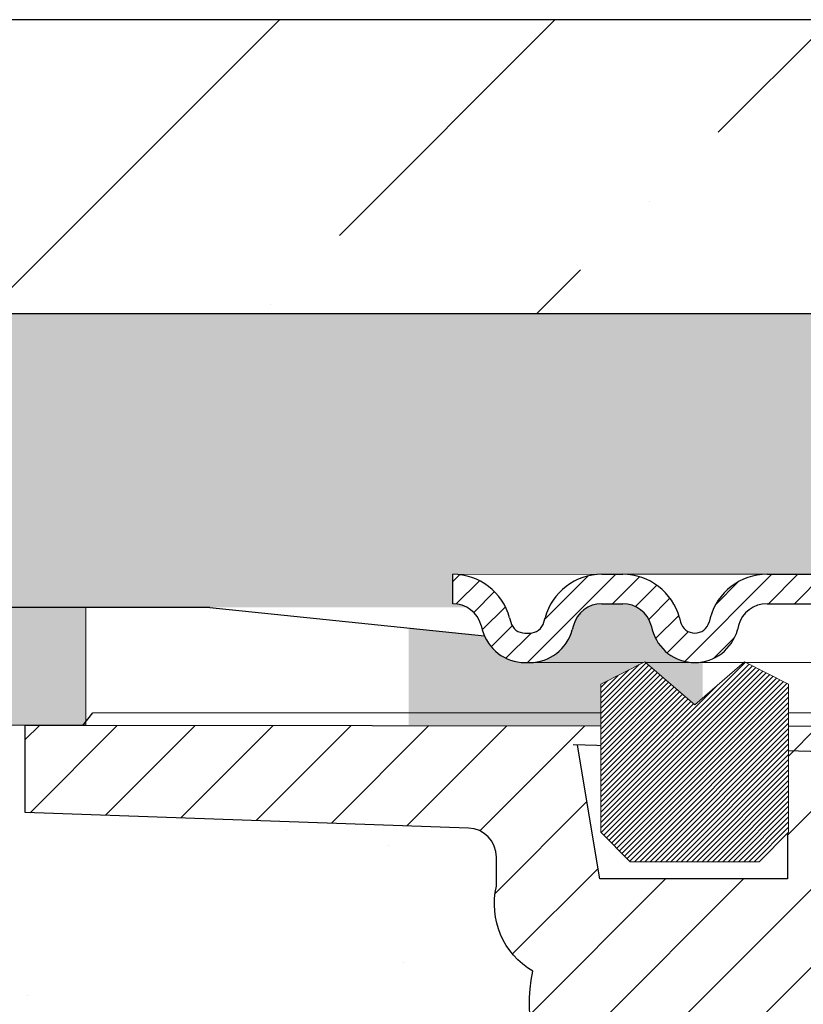
# Model space of a CAD drawing. Units: millimetres. Extents: x 2673 to 4786, y 0 to 1485.
# Drawn here: x 3177 to 3204, y 1095 to 1128 of the extents above; entities that cross this region are included whole.
import ezdxf

# ---------------------------------------------------------------- set-up
doc = ezdxf.new("R2010")
doc.units = ezdxf.units.MM
doc.linetypes.add('ACAD_ISO04W100', pattern=[30, 24, -3, 0, -3])
doc.layers.add('1', color=7, linetype='Continuous')
for name, color, linetype, lineweight in [('вспомогательный', 140, 'Continuous', 20), ('маскировка', 93, 'Continuous', 25), ('Оси', 10, 'ACAD_ISO04W100', 13), ('Основной', 7, 'Continuous', 30), ('Размеры', 10, 'Continuous', 13), ('Резинки', 7, 'Continuous', 20), ('штриховка', 251, 'Continuous', 0)]:
    doc.layers.add(name, color=color, linetype=linetype, lineweight=lineweight)

# ---------------------------------------------------------------- blocks, each defined once
blk = doc.blocks.new('*U68')
blk.add_wipeout([(-0.012238108548707771, 158.2779629777787), (-52.37320441244158, 158.27403829675495), (-52.373295296623844, 159.48656578022315), (-52.63780267442963, 160.1665944759357), (-53.29223869722545, 160.48926562737887), (-54.682093071506195, 160.61075715678044), (-55.009311082903395, 160.7720927325023), (-55.14156477180611, 161.11210708035918), (-55.14161752882908, 161.8159626245033), (-55.01134517846868, 162.11192067977004), (-54.68415135634542, 162.27330530649087), (-53.2943152103177, 162.39500518572612), (-52.63992756607195, 162.71777443916739), (-52.37552213059764, 163.39776733022427), (-52.37570378514443, 165.82134152778914), (-52.640211162950436, 166.50137022350197), (-53.29464718574627, 166.82404137494512), (-54.68450156002489, 166.94553290434627), (-55.01171957142421, 167.10686848006833), (-55.143974609610055, 167.4648841867563), (-55.01182940110221, 168.57215649564773), (-54.684635578978906, 168.73354112236873), (-53.29479943295145, 168.85524100160382), (-52.640411788705705, 169.17801025504508), (-52.37600500678014, 169.8400772362322), (-52.37618800778066, 172.2815773436669), (-52.64069538558585, 172.96160603938003), (-53.295130059101204, 173.26627583199178), (-54.8160695946153, 173.41722716730266), (-55.01220379405797, 173.56710429594648), (-55.14445613368594, 173.88911728497166), (-55.14451499219454, 174.6743945071664), (-55.01231227445738, 175.01439095269484), (-54.68511845233525, 175.17577557941536), (-53.2952823063064, 175.2974754586507), (-52.640894662060646, 175.62024471209196), (-52.37648922658634, 176.30023760314882), (-52.37667088113379, 178.72381180071378), (-52.64117825893891, 179.40384049642677), (-53.29561428173999, 179.72651164787018), (-54.68546865601548, 179.84800317727127), (-55.01268666741268, 180.0093387529929), (-55.144940356319694, 180.34935310084984), (-55.144997864138084, 181.1165912397321), (-55.01279514781027, 181.45662540974126), (-54.68560132569019, 181.61801003646175), (-53.2957651796611, 181.73970991569757), (-52.64137753541536, 182.06247916913884), (-52.37697209994106, 182.7424720601957), (-52.37715375448784, 185.16604625776), (-52.641661132293684, 185.84607495347356), (-53.29609715508967, 186.16874610491675), (-54.68595152936853, 186.29023763431798), (-55.01316954076762, 186.45157321003978), (-55.14542322967488, 186.7915875578974), (-55.14548073890237, 187.55886342125993), (-55.01327802116521, 187.89885986678837), (-54.68608419904234, 188.060244493509), (-53.29624805301423, 188.18194437274377), (-52.64186040876848, 188.50471362618504), (-52.37745497329417, 189.1847065172419), (-52.37763662784344, 191.6082807148073), (-52.64214400564856, 192.2883094105203), (-53.29658002844439, 192.6109805619634), (-54.68643440272136, 192.73247209136468), (-55.013652414120514, 192.89380766708643), (-55.145906103023215, 193.2338220149433), (-55.145963610843275, 194.0010601538251), (-55.013760894519926, 194.34109432383434), (-54.686567072397054, 194.50247895055492), (-53.29673092635733, 194.62417882979173), (-52.642343282111526, 194.94694808322714), (-52.37793784662298, 195.62694097430534), (-52.37811950116996, 198.05051517184734), (-52.642626878975385, 198.73054386756115), (-53.29706290176206, 199.05321501900374), (-57.72136800877435, 199.49621854080374), (-58.33201093033864, 199.9195439107595), (-58.67700797422211, 200.57762155527786), (-58.678670105085075, 211.6358366692993), (-58.84757864382861, 211.9612602846408), (-59.173053020850155, 212.1300709886404), (-67.60908399825854, 212.12880299129114), (-67.94818181343459, 212.00980780101622), (-68.13865484857274, 211.7050665887541), (-68.13759101704929, 204.62728480084894), (-68.30127920722148, 204.0867035174178), (-68.73748801025454, 203.72767398492164), (-77.5089880751541, 203.72635556410768), (-77.89373291636375, 203.85360845247345), (-78.12662515650322, 204.18524544515935), (-78.12770185354361, 211.3485487370553), (-78.30677124206876, 211.85101857693883), (-78.76317701408857, 212.12712644927564), (-89.11908524207523, 212.1258053544895), (-91.88674705609083, 214.1182269748931), (-93.06161936199192, 216.72519592246346), (-92.92147162572881, 218.61964555725257), (-94.07460640393765, 219.86371972701352), (-94.19358788422733, 221.51389732162528), (-94.04865761558608, 222.5022604134835), (-94.3258299795439, 223.18872103825538), (-95.00184335418271, 223.4904802568612), (-110.07414239571561, 224.01759517748377), (-110.074588070388, 226.98268445305843), (-108.11449183078449, 226.98109164649446), (-107.78024650527206, 227.40668611358177), (-51.09207015723451, 227.41520676239605), (-51.09229297547087, 228.89762432855895), (-47.5624974026198, 228.89815488273092), (-47.56227458438342, 227.41573731656803), (-0.03405625596521844, 227.42288115648734), (-0.00012707162548508677, 158.27481640592134)]).dxf.layer = 'маскировка'
at = {"layer": 'штриховка'}
h = blk.add_hatch(dxfattribs=at)
h.set_pattern_fill('ANSI31', color=256, scale=15)
h.set_pattern_definition([(45, (0, 0), (-1.325825214724776, 1.325825214724777), [])])
h.paths.add_polyline_path([(-50.01360384491409, 203.6120720007925), (-55.38948270680226, 203.6116690553995), (-55.403338865774, 221.1311679519345), (-56.10590020654899, 224.3871425735517), (-56.10446667853344, 224.3871425735517), (-56.14768705831328, 225.3322275862649), (-58.65688092624165, 225.4020917644089), (-58.82140623583291, 221.1661872340483), (-64.20430057655926, 221.2536929262451), (-64.45918028317213, 225.5636467885538), (-69.23398161549767, 225.6965929013064), (-69.23470988036047, 224.8003954275594), (-70.78754583177147, 223.2470926007006), (-70.9209768655892, 207.4382326402417, -0.2677748309970213), (-71.71530250980962, 206.4886953283474), (-74.39386284586607, 206.4882927210764, -0.3989595459743742), (-75.39263481019796, 207.4358066527873), (-75.58733924158088, 223.1877640344806), (-77.1413604719778, 224.7992069999661), (-77.14152844913124, 225.9167649126157), (-79.18322550957612, 225.9736124479817), (-79.31424977673873, 221.8696800684452), (-81.76504588672833, 221.7980967712786), (-82.14363563772939, 226.0560399651282), (-84.16711540434517, 226.1123802713487), (-84.14769495507812, 221.7624127293586), (-90.53647921472111, 221.7614524482112), (-91.28924367566216, 226.3106836566197), (-51.09173591078024, 225.191453341527), (-51.09199794169344, 226.9347542265618), (-110.074588070388, 226.9826844530585), (-110.0741423957156, 224.0175951774838), (-95.00437308442643, 223.4905687276747, -0.4043396907122813), (-94.04865761558608, 222.5022604134834), (-94.04850905736203, 221.5138973216253, 0.3286090656853984), (-92.81268367316625, 218.6196455572526, 0.476975981898926), (-87.55246710635457, 212.1258053544896), (-78.76317701408855, 212.1271264492757, -0.3562089938379695), (-78.12770185354361, 211.3485487370553), (-78.12662515650322, 204.1852454451594, 0.3309129430402647), (-77.50898807515424, 203.7263555641077), (-68.73748801025454, 203.7276739849217, 0.3028823746688694), (-68.13759102805716, 204.6274312724385), (-68.13865484857274, 211.7050665887541, -0.350748198993644), (-67.60908399825853, 212.1288029912912), (-59.17305302085015, 212.1300709886405, -0.3167846346378973), (-58.67867010508508, 211.6358366692994), (-58.67700797422208, 200.5776215552778, 0.2456492853487647), (-57.72136800877561, 199.4962185408039), (-53.29706290176295, 199.0532150190039, -0.388878731849744), (-52.37811950116996, 198.0505151718478), (-52.37793784945058, 195.627016423268, -0.388878731853406), (-53.29673092635736, 194.6241788297923), (-54.6865670723969, 194.502478950555, 0.3888787318534409), (-55.14596361084327, 194.0010601538244), (-55.14590610302321, 193.2338220149457, 0.3888787318542574), (-54.68643440272136, 192.7324720913646), (-53.29658002844615, 192.6109805619636, -0.3888787318528075), (-52.37763662784343, 191.6082807148078), (-52.37745497612178, 189.1847819662042, -0.3888787318531657), (-53.29624805301433, 188.1819443727438), (-54.68608419904218, 188.060244493509, 0.3888787318525962), (-55.14548073748856, 187.5588256967799), (-55.14542322967032, 186.7915875579002, 0.3888787318549059), (-54.68595152936852, 186.290237634318), (-53.29609715509127, 186.1687461049169, -0.388878731853008), (-52.37715375448849, 185.1660462577601), (-52.37697210276865, 182.7425475091572, -0.3888787318530627), (-53.29576517966169, 181.7397099156975), (-54.6856013256872, 181.6180100364619, 0.3888787318527844), (-55.14499786413362, 181.1165912397325), (-55.14494035631538, 180.3493531008532, 0.3888787318549183), (-54.68546865601341, 179.8480031772711), (-53.29561428173668, 179.7265116478701, -0.3888787318530746), (-52.37667088113378, 178.7238118007135), (-52.37648922941394, 176.3003130521104, -0.3888787318531039), (-53.29528230630703, 175.2974754586507), (-54.68511845233415, 175.1757755794155, 0.3888787318528737), (-55.14451499078073, 174.6743567826861), (-55.14445748296067, 173.907118643806, 0.3888787318545098), (-54.68498578265862, 173.4057687202247), (-53.47259308455135, 173.2840869109081, -0.4406058406659508), (-52.37618800778066, 172.2815773436665), (-52.376006356059, 169.8580785950639, -0.3888787318532918), (-53.29479943295238, 168.8552410016038), (-54.68463557897892, 168.7335411223684, 0.388878731852911), (-55.14403211742556, 168.232122325639), (-55.14397326032691, 167.4468828279281, 0.3888787318546777), (-54.68450156002486, 166.9455329043465), (-53.2946471857482, 166.8240413749453, -0.3888787318530748), (-52.3757037851453, 165.8213415277887), (-52.37552213342524, 163.3978427791859, -0.3888787318531821), (-53.29431521031851, 162.3950051857261), (-54.68415135634545, 162.2733053064907, 0.4143365505476136), (-55.14161092145974, 161.7278106848929), (-55.1415647718061, 161.1121070803596, 0.388878731853247), (-54.68209307150413, 160.6107571567805), (-53.29223869722723, 160.489265627379, -0.388878731853028), (-52.37329529662449, 159.4865657802225), (-52.37320447076455, 158.2748164059213), (-50.00678932276836, 158.2748164059213)])
at = {"layer": 'Основной'}
for p, q in [((-90.53647921472111, 221.7614524482112), (-91.28924367566219, 226.3106836566199)), ((-84.16711540434517, 226.1123802713487), (-84.14769495507812, 221.7624127293586)), ((-84.14769495507812, 221.7624127293586), (-90.53647921472111, 221.7614524482112))]:
    blk.add_line(p, q, dxfattribs=at)
for points in [[(-108.1144918307846, 226.9810916464944), (-107.7802465052721, 227.4066861135818), (-51.0920701572345, 227.4152067623961)], [(-51.09173591078024, 225.191453341527), (-91.43714630554337, 226.3148017504084)]]:
    blk.add_lwpolyline(points, dxfattribs=at)
blk.add_lwpolyline([(-58.67867010508508, 211.6358366692994, 0.3167846346378988), (-59.17305302085015, 212.1300709886405), (-67.60908399825848, 212.1288029912912, 0.3507481989936707), (-68.13865484857274, 211.7050665887541), (-68.13759102805716, 204.6274312724386, -0.3028823746688902), (-68.73748801025454, 203.7276739849217), (-77.5089880751541, 203.7263555641077, -0.3309129430403258), (-78.12662515650322, 204.1852454451594), (-78.12770185354361, 211.3485487370554, 0.356208993837955), (-78.76317701408857, 212.1271264492757), (-87.5524671063547, 212.1258053544896, -0.4769759818989207), (-92.81268367316625, 218.6196455572526, -0.3286090656853942), (-94.04850905736203, 221.5138973216253), (-94.04865761558608, 222.5022604134836, 0.4035954280353006), (-95.00184335418271, 223.4904802568612), (-110.0741423957156, 224.0175951774838), (-110.074588070388, 226.9826844530585), (-51.09199794169331, 226.9347542265618)], format="xyb", dxfattribs=at)
blk = doc.blocks.new('83.0 загнуто разрез')
blk.add_wipeout([(-97.997912855692, 2.999997821911954), (-98, 2.000000000000007), (-97.8832795231657, 1.9929194702924562), (-97.65639997103835, 1.938351994647313), (-97.47716063416352, 1.8511497322450907), (-97.28689902170095, 1.6989341842816188), (-97.14622063319302, 1.517198963801043), (-97.06087326327138, 1.3378134125725438), (-96.99676002894277, 1.1117736104629898), (-96.92611302799259, 0.9080142472304971), (-96.7954969217578, 0.6672775647031557), (-96.64062340941263, 0.4724357303924904), (-96.46101343301177, 0.30997216764907876), (-96.22795285161013, 0.16303207038936307), (-95.89174018139289, 0.03994937589581582), (-95.54787128950149, 2.178088060134087e-06), (-95.38575063829512, 2.178088060134087e-06), (-91.52171387269519, 2.178088060134087e-06), (-92.9688871443085, -0.7390454817323686), (-92.96888714430816, -5.7730200779503775), (-91.96888714430816, -6.773020077950029), (-87.57986243417284, -6.773020077950029), (-86.57986243417281, -5.773020077950015), (-86.57986243417281, -0.7390454817321839), (-88.07986243417301, 0.026979922049804372), (-88.02703570578666, 2.178088060134087e-06), (-78.23413795189236, 2.178088060134087e-06), (-78.65208714430995, -0.11198697049700712), (-78.65208714430995, -1.1472631509071647), (-77.95208714430989, -0.9596987162047839), (-77.95208714430989, -1.9949748966217626), (-78.65208714430992, -2.1825393313235395), (-78.65208714430992, -3.2178155117338605), (-77.95208714430989, -3.0302510770319344), (-77.95208714430989, -4.065527257442106), (-78.65208714430992, -4.253091692144068), (-78.65208714430992, -5.288367872552833), (-77.95208714430989, -5.100803437850907), (-77.95208714430989, -6.136079618261064), (-78.65208714430995, -6.323644052963012), (-78.65208714430995, -7.358920233373162), (-77.95208714430989, -7.171355798671179), (-77.95208714430986, -8.549997821913045), (-75.50208714431142, -10.999997821913539), (-73.0520871443089, -8.549997821913045), (-73.05208714430889, -5.858404755756823), (-72.35208714430792, -5.670840321054911), (-72.35208714430792, -4.635564140646117), (-73.05208714430889, -4.823128575348036), (-73.05208714430889, -3.787852394937879), (-72.35208714430792, -3.6002879602359386), (-72.35208714430792, -2.565011779825781), (-73.05208714430889, -2.752576214528176), (-73.05208714430889, -1.7173000341179971), (-72.35208714430792, -1.5297355994169664), (-72.35208714430792, -0.4944594190068088), (-73.05208714430889, -0.6820238537092038), (-73.05208714430889, 2.178088060134087e-06), (-0.002087144308013933, 2.178088060134087e-06), (-0.002087144308013933, 3.000002178088053), (-69.30208714430887, 3.0000021780889767), (-69.47715448202189, 6.326281594652869), (-69.49226230035563, 6.424699003674377), (-69.57917329472404, 6.6035817803072945), (-69.67577811628391, 6.699487299401909), (-69.76452354421838, 6.752861426573048), (-69.85050733204548, 6.783877234051062), (-69.9505010778962, 6.7993276811484264), (-69.97646339668724, 6.800002178091603), (-74.7020871443099, 6.8000021780915745), (-74.7020871443099, 5.100002178087962), (-76.30208714430887, 5.100002178087948), (-76.30208714430887, 6.800002178091859), (-81.02771089192993, 6.800002178091859), (-81.17125851145221, 6.778953199522533), (-81.28022854064847, 6.7315515229942235), (-81.37184770463628, 6.662727768780357), (-81.42453864671273, 6.6041858940170215), (-81.47925540116444, 6.514728879226524), (-81.51180337443998, 6.425119996076603), (-81.52412991297442, 6.3597362181799895), (-81.70208714430987, 3.0000021780889767), (-98.002087144308, 3.0000021780889767)]).dxf.layer = 'маскировка'
at = {"layer": 'штриховка', "linetype": 'Continuous', "lineweight": 0}
h = blk.add_hatch(dxfattribs=at)
h.set_pattern_fill('ANSI31', color=256, scale=5)
h.set_pattern_definition([(45, (-7341.957895532812, 2549.257834582174), (-0.4419417382415922, 0.4419417382415922), [])])
h.paths.add_polyline_path([(-92.22359931815981, 3.000002178088053), (-92.5775670508242, 3.000002178088053), (-92.93153478348859, 3.000002178088053, 0.339454258864921), (-94.8633864360695, 1.517640268282449), (-94.90278772515057, 1.370592655539113, -0.3394542588649216), (-95.38575063829512, 1.000002178088053), (-95.54787128950147, 1.000002178088053, -0.3394542588683543), (-96.03083420264784, 1.370592655545479), (-96.07023549172072, 1.517640268258802, 0.3394542588683545), (-98.002087144308, 3.000002178088053), (-98.002087144308, 2.000002178088053, -0.3394542588689013), (-97.03616131801346, 1.258821223171381), (-96.99676002894239, 1.111773610463061, 0.3394542588689012), (-95.54787128950147, 2.178088053028659e-06), (-95.38575063829512, 2.178088053028659e-06, 0.3394542588691165), (-93.9368618988533, 1.11177361046397), (-93.89746060978314, 1.258821223171381, -0.3394542588689011), (-92.93153478348859, 2.000002178088053), (-92.22359931815981, 2.000002178088053, -0.3394542588691167), (-91.25767349186526, 1.258821223170472), (-91.2182722027951, 1.11177361046397, 0.3394542588691289), (-89.76938346335328, 2.178088053028659e-06, 0.3394542588691227), (-88.32049472391145, 1.111773610464425), (-88.2810934348413, 1.258821223170472, -0.3394542588691163), (-87.31516760854674, 2.000002178088053), (-77.95208714430873, 2.000002178088053), (-77.95208714430873, 3.000002178088053), (-87.31516760854674, 3.000002178088053, 0.3394542588683545), (-89.24701926113403, 1.517640268258802), (-89.28642055020691, 1.370592655545479, -0.339454258868221), (-89.76938346335328, 1.000002178088053, -0.339454258868282), (-90.25234637649964, 1.370592655545479), (-90.29174766557253, 1.517640268258802, 0.3394542588683543)])
h.paths.add_polyline_path([(-64.15903950512757, 3.000002178088053), (-64.86697497045634, 3.000002178088053), (-73.05208714430728, 3.000002178088053), (-73.05208714430819, 2.000002178088053), (-64.15903950512757, 2.000002178088053, -0.3394542588691168), (-63.19311367883302, 1.258821223170472), (-63.15371238976286, 1.11177361046397, 0.3394542588691166), (-61.70482365032103, 2.178088053028659e-06), (-59.08848714430815, 2.178088053028659e-06), (-59.08848714430815, 1.000002178088053), (-61.70482365032103, 1.000002178088053, -0.339454258864923), (-62.18778656346558, 1.370592655539113), (-62.22718785254028, 1.517640268258347, 0.3394542588683583)])
at = {"layer": '1', "color": 7, "linetype": 'Continuous'}
blk.add_line((-87.85232716906421, 3.000002178088053), (-87.84985225343507, 3.000002178088053), dxfattribs=at)
at = {"layer": 'вспомогательный', "linetype": 'Continuous', "lineweight": 0}
for p, q in [((-92.5775670508242, 3.000002178088053), (-87.12666920283073, 3.000002178088053)), ((-95.38575063829512, 2.178088053028659e-06), (-61.70482365032103, 2.178088053028659e-06))]:
    blk.add_line(p, q, dxfattribs=at)
at = {"layer": 'вспомогательный'}
blk.add_lwpolyline([(-93.07485702047188, 2.994860252334675), (-98.002087144308, 3.000002178088053)], dxfattribs=at)
at = {"layer": 'Основной', "color": 7, "linetype": 'Continuous'}
for p, q in [((-92.93153478348859, 3.000002178088053), (-92.22359931815981, 3.000002178088053)), ((-87.31516760854674, 3.000002178088053), (-77.95208714430873, 3.000002178088053)), ((-92.93153478348859, 2.000002178088053), (-92.22359931815981, 2.000002178088053)), ((-87.31516760854674, 2.000002178088053), (-77.95208714430873, 2.000002178088053)), ((-96.07023549172982, 1.517640268292908), (-96.03083420264511, 1.370592655534566)), ((-94.9027877251533, 1.37059265553502), (-94.86338643606678, 1.517640268292908)), ((-90.29174766558162, 1.517640268292908), (-90.25234637649692, 1.370592655534566)), ((-89.24701926112493, 1.517640268292908), (-89.28642055020964, 1.370592655534566)), ((-93.89746060977768, 1.258821223190481), (-93.9368618988633, 1.111773610427136)), ((-91.25767349187072, 1.258821223190481), (-91.2182722027851, 1.111773610427136)), ((-88.28109343483584, 1.258821223190481), (-88.32049472392146, 1.111773610427136))]:
    blk.add_line(p, q, dxfattribs=at)
at = {"layer": 'Основной'}
for points in [[(-98.002087144308, 2.000002178088053), (-98.002087144308, 3.000002178088053)], [(-97.03616131801891, 1.258821223190481), (-96.9967600289333, 1.111773610427591)], [(-95.54787128950147, 1.000002178088053), (-95.38575063829512, 1.000002178088053)], [(-95.54787128950147, 2.178088053028659e-06), (-95.38575063829512, 2.178088053028659e-06)]]:
    blk.add_lwpolyline(points, dxfattribs=at)
at = {"layer": 'Основной', "color": 7, "linetype": 'Continuous'}
for centre, radius, start, end in [((-98.002087144308, 1.000002178088053), 2, 14.99999999999438, 90), ((-92.93153478348859, 1.000002178088053), 2, 90, 165.0000000000057), ((-92.22359931815981, 1.000002178088053), 2, 14.99999999999438, 90), ((-87.31516760854674, 1.000002178088053), 2, 90, 165.0000000000057), ((-98.002087144308, 1.000002178088053), 1, 14.99999999999438, 90), ((-92.93153478348859, 1.000002178088053), 1, 90, 165.0000000000057), ((-92.22359931815981, 1.000002178088053), 1, 14.99999999999438, 90), ((-87.31516760854674, 1.000002178088053), 1, 90, 165.0000000000057), ((-95.54787128950147, 1.500002178088053), 0.5, 195.0000000002656, 270), ((-95.38575063829512, 1.500002178088053), 0.5, 270, 344.999999999734), ((-89.76938346335328, 1.500002178088053), 0.5, 195.0000000002656, 270), ((-89.76938346335328, 1.500002178088053), 0.5, 270, 344.9999999997078), ((-95.54787128950147, 1.500002178088053), 1.5, 195.0000000002656, 270), ((-95.38575063829512, 1.500002178088053), 1.5, 270, 344.999999999734), ((-89.76938346335328, 1.500002178088053), 1.5, 195.0000000002656, 270), ((-89.76938346335328, 1.500002178088053), 1.5, 270, 344.9999999997078)]:
    blk.add_arc(centre, radius, start, end, dxfattribs=at)
blk.add_wipeout([(-86.57986243417281, -5.773020077950027), (-86.57986243417281, -0.7390454817318286), (-88.07986243417281, 0.026979922049978455), (-89.77437478924065, -1.4407740056461709), (-91.4688871443085, 0.026979922049978455), (-92.9688871443085, -0.7390454817318286), (-92.9688871443085, -5.773020077950027), (-91.9688871443085, -6.7730200779500205), (-87.57986243417282, -6.7730200779500205)]).dxf.layer = 'маскировка'
at = {"layer": 'Резинки'}
h = blk.add_hatch(dxfattribs=at)
h.set_pattern_fill('LINE', color=1, angle=45)
h.set_pattern_definition([(45, (-5638.089180361692, -152.835131777017), (-0.08838834764831843, 0.08838834764831845), [])])
h.paths.add_polyline_path([(-89.77437478924048, -1.440774005646162), (-91.46888714430816, 0.0269799220497049), (-92.96888714430816, -0.739045481732191), (-92.96888714430816, -5.773020077950023), (-91.96888714430816, -6.773020077950022), (-87.57986243417281, -6.773020077950022), (-86.57986243417281, -5.773020077950023), (-86.57986243417281, -0.739045481732191), (-88.07986243417281, 0.0269799220497049)])
at = {"layer": 'Резинки', "color": 7, "linetype": 'Continuous'}
for p, q in [((-91.46888714430816, 0.0269799220497049), (-92.96888714430816, -0.739045481732191)), ((-88.07986243417281, 0.0269799220497049), (-86.57986243417281, -0.739045481732191)), ((-86.57986243417281, -0.739045481732191), (-86.57986243417281, -5.773020077950022)), ((-92.96888714430816, -5.773020077950022), (-91.96888714430816, -6.773020077950022)), ((-86.57986243417281, -5.773020077950022), (-87.57986243417281, -6.773020077950022)), ((-87.57986243417281, -6.773020077950022), (-91.96888714430816, -6.773020077950022))]:
    blk.add_line(p, q, dxfattribs=at)
at = {"layer": 'Резинки', "linetype": 'Continuous'}
for p, q in [((-91.46888714430816, 0.0269799220497049), (-89.77437478924048, -1.440774005646162)), ((-88.07986243417281, 0.0269799220497049), (-89.77437478924048, -1.440774005646162)), ((-92.96888714430816, -5.773020077950022), (-92.96888714430816, -0.739045481732191))]:
    blk.add_line(p, q, dxfattribs=at)
blk = doc.blocks.new('штрих')
at = {"layer": 'Основной', "ltscale": 0.5}
h = blk.add_hatch(color=256, dxfattribs=at)
h.dxf.hatch_style = 1
h.paths.add_polyline_path([(-3.008828918958898, 1.380757597802585), (-3.008828918958898, 5.380757597802585), (-12.97813838878574, 5.380757597802585), (-12.97813838876391, 1.380757597802813)])
at = {"layer": 'Оси', "color": 7}
blk.add_lwpolyline([(-13.0088289189589, 5.380757597802585), (-3.008828918958898, 5.380757597802585), (-3.008828918958898, 1.380757597802585), (-13.0088289189589, 1.380757597802585)], close=True, dxfattribs=at)

msp = doc.modelspace()

# ---------------------------------------------------------------- hatches: boundary and pattern name
at = {"layer": 'штриховка'}
h = msp.add_hatch(dxfattribs=at)
h.set_pattern_fill('ANSI36', color=256, scale=2.086852293755, style=0)
h.set_pattern_definition([(45, (3357.645894754443, 606.4864434887652), (3.513837765892603, 12.88407180827287), [16.56439008168031, -3.312878016336062, 0, -3.312878016336062])])
h.paths.add_polyline_path([(2989.191049218688, 1118.024727570497), (3058.923486649654, 1118.024727570497), (3058.923486649654, 1125.018311810052), (3055.923486649654, 1128.018311810052), (2989.192020318603, 1128.024725140962)])
h.paths.add_polyline_path([(3062.930243053669, 1118.024727570497), (3223.20049921405, 1118.024727570497), (3223.20049921405, 1125.018311810052), (3220.20049921405, 1128.018311810052), (3065.930243053669, 1128.018311810052), (3062.930243053669, 1125.018311810052)])
h = msp.add_hatch(dxfattribs=at)
h.set_pattern_fill('AR-SAND', color=256, scale=0.1)
h.set_pattern_definition([(37.50000000000001, (0, 0), (-0.1600031295984046, 4.894132373293424), [0, -3.860800000000001, 0, -4.318000000000001, 0, -4.1275]), (7.499999999999999, (0, 0), (4.495232831380027, 7.168251005683543), [0, -2.0828, 0, -3.4798, 0, -1.3335]), (327.5, (-3.1242, 0), (7.90992370241458, 0.01437184678545762), [0, -1.27, 0, -4.572, 0, -5.969]), (317.5, (-3.1242, 0), (7.635564524722972, 2.229293232572163), [0, -0.635, 0, -2.9972, 0, -3.429])])
edge = h.paths.add_edge_path()
edge.add_spline(control_points=[(3226.461428009512, 1115.130771694423), (3226.427956712767, 1115.133653613754), (3226.361184008576, 1115.139402839315), (3226.259805356657, 1115.163014514578), (3226.163763399754, 1115.196279139497), (3226.077910124886, 1115.23667730082), (3226.000035187976, 1115.281728490516), (3225.926173166526, 1115.333181447828), (3225.857361742936, 1115.390731547996), (3225.8162018586, 1115.431089206044), (3225.798049753274, 1115.45021742105)], knot_values=[0.7535139124999939, 0.7535139124999939, 0.7535139124999939, 0.7535139124999939, 0.8541892344091471, 0.9543535662735241, 1.064833284246312, 1.158564384106337, 1.23854449945622, 1.334492714735503, 1.428235649023011, 1.507310319165061, 1.507310319165061, 1.507310319165061, 1.507310319165061], degree=3, periodic=0)
edge.add_spline(control_points=[(3225.798049753274, 1115.45021742105), (3225.797979472886, 1115.450291480689), (3225.758276952635, 1115.492140647015), (3225.6855678414, 1115.581956357776), (3225.610703189743, 1115.712623010817), (3225.562788343705, 1115.830772830421), (3225.534301538957, 1115.931367042383), (3225.516891919509, 1116.031360797955), (3225.514777246209, 1116.097641511398), (3225.513763965755, 1116.129401229178)], knot_values=[0, 0, 0, 0, 0.0003061572402289769, 0.1729782726725714, 0.3451192655768869, 0.4500069904615108, 0.5547615833768725, 0.658277795155285, 0.7535139124999938, 0.7535139124999938, 0.7535139124999938, 0.7535139124999938], degree=3, periodic=0)
edge.add_line((3225.513763965755, 1116.129401229178), (3225.513763965755, 1117.438394410237))
edge.add_line((3225.513763965755, 1117.438394410237), (3225.513763965755, 1118.024727570497))
edge.add_line((3225.513763965755, 1118.024727570497), (3023.409663135426, 1118.024727570497))
edge.add_line((3023.409663135426, 1118.024727570497), (3023.409663135426, 1108.026667986334))
edge.add_line((3023.409663135426, 1108.026667986334), (3039.193112854664, 1108.027563049776))
edge.add_line((3039.193112854664, 1108.027563049776), (3039.193112854664, 1108.030682044051))
edge.add_line((3039.193112854664, 1108.030682044051), (3049.193112854664, 1108.030682044051))
edge.add_line((3049.193112854664, 1108.030682044051), (3119.193112854664, 1108.033460784404))
edge.add_line((3119.193112854664, 1108.033460784404), (3119.193112854664, 1108.036636487666))
edge.add_line((3119.193112854664, 1108.036636487666), (3129.193112854664, 1108.036636487666))
edge.add_line((3129.193112854664, 1108.036636487666), (3139.193112854664, 1108.036636487666))
edge.add_line((3139.193112854664, 1108.036636487666), (3149.193112854664, 1108.036636487666))
edge.add_line((3149.193112854664, 1108.036636487666), (3159.193112854664, 1108.036636487666))
edge.add_line((3159.193112854664, 1108.036636487666), (3169.193112854664, 1108.036636487666))
edge.add_line((3169.193112854664, 1108.036636487666), (3179.193112854664, 1108.036636487666))
edge.add_line((3179.193112854664, 1108.036636487666), (3189.193112854664, 1108.036636487666))
edge.add_line((3189.193112854664, 1108.036636487666), (3199.193112854664, 1108.036636487666))
edge.add_line((3199.193112854664, 1108.036636487666), (3208.04442210351, 1107.908389587167))
edge.add_line((3208.04442210351, 1107.908389587167), (3208.220556840144, 1111.250286985513))
edge.add_line((3208.220556840144, 1111.250286985513), (3208.718798355889, 1111.708389587169))
edge.add_line((3208.718798355889, 1111.708389587169), (3213.44442210351, 1111.708389587169))
edge.add_line((3213.44442210351, 1111.708389587169), (3213.44442210351, 1110.008389587166))
edge.add_line((3213.44442210351, 1110.008389587166), (3215.044422103509, 1110.008389587166))
edge.add_line((3215.044422103509, 1110.008389587166), (3215.044422103509, 1111.708389587169))
edge.add_line((3215.044422103509, 1111.708389587169), (3219.770045851133, 1111.708389587169))
edge.add_line((3219.770045851133, 1111.708389587169), (3220.269354765797, 1111.234669003732))
edge.add_line((3220.269354765797, 1111.234669003732), (3220.44442210351, 1107.908389587165))
edge.add_line((3220.44442210351, 1107.908389587165), (3224.954874870757, 1107.908389587166))
edge.add_line((3224.954874870757, 1107.908389587166), (3231.767707804229, 1107.908389587166))
edge.add_line((3231.767707804229, 1107.908389587166), (3231.813763965754, 1108.026822810051))
edge.add_line((3231.813763965754, 1108.026822810051), (3231.813763965754, 1107.908389587166))
edge.add_line((3231.813763965754, 1107.908389587166), (3234.963763965755, 1108.125064811185))
edge.add_line((3234.963763965755, 1108.125064811185), (3234.963763965755, 1111.228752911187))
edge.add_line((3234.963763965755, 1111.228752911187), (3234.963763965757, 1111.012077687168))
edge.add_line((3234.963763965757, 1111.012077687168), (3234.963763965757, 1112.347246513149))
edge.add_line((3234.963763965757, 1112.347246513149), (3234.701041302567, 1113.022836720765))
edge.add_line((3234.701041302567, 1113.022836720765), (3234.050919708505, 1113.343441211241))
edge.add_line((3234.050919708505, 1113.343441211241), (3231.692902283316, 1113.549741004344))
edge.add_line((3231.692902283316, 1113.549741004344), (3230.313763965755, 1114.928879321905))
edge.add_line((3230.313763965755, 1114.928879321905), (3226.212001815899, 1115.143843567326))
edge = h.paths.add_edge_path(flags=16)
edge.add_line((3232.27018609438, 1108.524920159098), (3233.160552901441, 1108.602817161096))
edge.add_line((3233.160552901441, 1108.602817161096), (3234.050919708504, 1108.680714163095))
edge.add_line((3234.050919708504, 1108.680714163095), (3234.701041302565, 1109.00131865357))
edge.add_line((3234.701041302565, 1109.00131865357), (3234.92065454423, 1109.386460206816))
edge.add_line((3234.92065454423, 1109.386460206816), (3234.963763965755, 1109.676908861186))
edge.add_arc((3233.963763965755, 1109.676908861185), 0.9999999999995453, -84.99999999991809, 5.212541509536095e-11, ccw=False)
edge.add_line((3234.050919708504, 1108.680714163095), (3233.160552901441, 1108.602817161096))
edge.add_line((3233.160552901441, 1108.602817161096), (3232.270186094382, 1108.524920159098))
edge.add_line((3232.270186094382, 1108.524920159098), (3231.94512529735, 1108.36461791386))
edge.add_arc((3232.313763965754, 1108.026822810053), 0.4999999999993527, 95.00000000003342, 137.4999999999688, ccw=False)
h.paths.add_polyline_path([(2989.192064552866, 1108.024727600436), (3023.409663135426, 1108.024727600436), (3023.409663135426, 1118.024727570497), (2989.192064552866, 1118.024727570497)])
h = msp.add_hatch(dxfattribs=at)
h.set_pattern_fill('AR-SAND', color=256, scale=0.3, angle=90)
h.set_pattern_definition([(127.5, (0.4317411823267321, 446.4552816814798), (-14.68239711988027, -0.4800093887952128), [0, -11.5824, 0, -12.954, 0, -12.3825]), (97.49999999999993, (0.4317411823267321, 446.4552816814798), (-21.50475301705063, 13.48569849414008), [0, -6.248400000000001, 0, -10.4394, 0, -4.0005]), (57.49999999999999, (0.4317411823267315, 437.0826816814799), (-0.04311554035637141, 23.72977110724374), [0, -3.809999999999996, 0, -13.71599999999999, 0, -17.90699999999997]), (47.5, (0.4317411823267315, 437.0826816814799), (-6.687879697716487, 22.90669357416892), [0, -1.905, 0, -8.991599999999998, 0, -10.287])])
edge = h.paths.add_edge_path()
edge.add_line((3234.832268555676, 1054.017135603913), (3234.83213747464, 1055.765947701765))
edge.add_arc((3233.825538340729, 1055.765872252803), 1.006599136738254, 0.004294566674422975, 85.00429456662009)
edge.add_line((3233.913194074039, 1056.768647548919), (3232.523339699761, 1056.89013907832))
edge.add_arc((3232.567167566417, 1057.391526726381), 0.5032995683724367, 180.004294566765, 265.0042945665765, ccw=False)
edge.add_line((3232.063867999458, 1057.391489001899), (3232.063810491637, 1058.158727140774))
edge.add_arc((3232.567110058599, 1058.158764865256), 0.5032995683759481, 95.00429456681132, 180.0042945668685, ccw=False)
edge.add_line((3232.523207030086, 1058.660145937511), (3233.913193485454, 1058.781858978463))
edge.add_arc((3233.825319455363, 1059.784532519629), 1.006516803296693, 275.0085891379764, 360.0042944998025)
edge.add_line((3234.831836255833, 1059.784607961245), (3234.831654601285, 1062.208182157638))
edge.add_arc((3233.825055467376, 1062.208106709851), 1.006599136736346, 0.004294499763541321, 85.00429456663798)
edge.add_line((3233.912711200686, 1063.210882005965), (3232.523346879185, 1063.332330698317))
edge.add_arc((3232.566953087888, 1063.834007098688), 0.503567981634179, 180.0042945662958, 265.03227989533593, ccw=False)
edge.add_line((3232.063385107668, 1063.833969354092), (3232.063327618285, 1064.600961597832))
edge.add_arc((3232.566627185241, 1064.600999322309), 0.5032995683704907, 95.0042945665561, 180.0042945662473, ccw=False)
edge.add_line((3232.522724156732, 1065.102380394558), (3233.912710611759, 1065.224093435479))
edge.add_arc((3233.824836581901, 1066.226766976775), 1.006516803405474, 275.008589124129, 360.0042944940941)
edge.add_line((3234.831353382479, 1066.226842418291), (3234.831185986312, 1068.460189024949))
edge.add_arc((3233.823151066518, 1068.634078994328), 1.022923321161015, 350.2125785453317, 445.0042945666241)
edge.add_line((3233.91222832733, 1069.653116463012), (3232.522373953051, 1069.774607992413))
edge.add_arc((3232.566201819706, 1070.275995640472), 0.503299568370132, 180.0042944610018, 265.00429456660555, ccw=False)
edge.add_line((3232.06290225275, 1070.275957916919), (3232.062844749171, 1071.043158330976))
edge.add_arc((3232.566144311887, 1071.043233779355), 0.5032995683708494, 95.00429456666149, 180.008589066928, ccw=False)
edge.add_line((3232.522241283376, 1071.544614851604), (3233.912227736376, 1071.666327892348))
edge.add_arc((3233.824353708664, 1072.66900143374), 1.006516803313933, 275.0085890019595, 360.0042944997119)
edge.add_line((3234.830870509151, 1072.669076875354), (3234.830688854605, 1075.092651071719))
edge.add_arc((3233.82408972069, 1075.092575623933), 1.006599136743168, 0.004294499724685784, 84.28308736090746)
edge.add_line((3233.924360550728, 1076.094168147235), (3229.487440347001, 1076.538354441851))
edge.add_arc((3230.043764726861, 1077.992933263745), 1.557336304311802, 193.6068320284984, 249.0699350008224, ccw=False)
edge.add_line((3228.530138250689, 1077.626557424805), (3228.530138250689, 1088.677972570348))
edge.add_arc((3227.932048565077, 1088.574086001276), 0.6070450487964357, 9.853808726548241, 80.1634152255305)
edge.add_line((3228.035755334923, 1089.172206889689), (3219.599724357515, 1089.17093889234))
edge.add_arc((3219.59980595782, 1088.628049199752), 0.5428896987203402, 90.00861197606595, 167.3215225175424)
edge.add_line((3219.070153507201, 1088.747202489802), (3219.071217338724, 1081.669420701893))
edge.add_arc((3218.101305453646, 1081.666374064714), 0.9699166700365124, -67.57390445349182, 0.17997395498377955, ccw=False)
edge.add_line((3218.471320345519, 1080.76980988597), (3209.69982028062, 1080.768491465157))
edge.add_arc((3209.699723337662, 1081.413456369048), 0.6449649111772239, 196.4336381060083, 270.0086119760049, ccw=False)
edge.add_line((3209.08110650223, 1081.230992817702), (3209.08110650223, 1088.390684638185))
edge.add_arc((3208.286269796262, 1088.390565168316), 0.7948367149470691, 0.008611981743799178, 78.43403743747442)
edge.add_line((3208.445631341685, 1089.169262350325), (3199.702577140544, 1089.168147006014))
edge.add_arc((3199.655533086459, 1094.544677863153), 5.37673666835141, 168.0085281054585, 270.5013189800761, ccw=False)
edge.add_arc((3195.742338507675, 1097.947575709981), 2.652762149708712, 166.7401612971213, 239.5041293083647, ccw=False)
edge.add_line((3193.160299298412, 1098.556033222674), (3193.160150360222, 1099.546924238377))
edge.add_arc((3192.172443564289, 1099.545511816904), 0.9877078058146399, 0.08193295263438588, 87.99704369101812)
edge.add_line((3192.206965001591, 1100.53261615791), (3177.134216049832, 1101.059746812987))
edge.add_line((3177.134216049832, 1101.059746812987), (3177.134216049832, 1104.024815985893))
edge.add_line((3177.134216049832, 1104.024815985893), (2989.192064552866, 1104.024815985893))
edge.add_line((2989.192064552866, 1104.024815985893), (2989.192064552866, 1054.024815985893))
edge.add_line((2989.192064552866, 1054.024815985893), (3212.628775181148, 1054.024815985893))
edge.add_line((3212.628775181148, 1054.024815985893), (3234.832268555676, 1054.017135603913))

# ---------------------------------------------------------------- linework, layer by layer
at = {"layer": 'Основной'}
for p, q in [((3225.513763965755, 1118.024727570496), (2989.192064552866, 1118.024727570497)), ((3183.418400041903, 1108.036746351543), (2989.193112854664, 1108.024727600436))]:
    msp.add_line(p, q, dxfattribs=at)
at = {"layer": 'Основной', "ltscale": 50}
msp.add_lwpolyline([(3223.20049921405, 1118.024727570497), (3223.20049921405, 1125.018311810052), (3220.20049921405, 1128.018311810052), (3065.930243053669, 1128.018311810052)], dxfattribs=at)

# ---------------------------------------------------------------- next in the draw order: block references
at = {"layer": 'Размеры', "color": 2}
msp.add_blockref('*U68', (3287.210538172132, 877.0449198014223), dxfattribs=at)

# ---------------------------------------------------------------- next in the draw order: block references
at = {"layer": 'Оси', "color": 7}
msp.add_blockref('штрих', (3182.201941773623, 1102.655878889863), dxfattribs=at)
at = {"layer": 'штриховка'}
msp.add_blockref('83.0 загнуто разрез', (3289.677707270149, 1106.163909674514), dxfattribs=at)

# ---------------------------------------------------------------- next in the draw order: hatches: boundary and pattern name
at = {"layer": 'Основной'}
h = msp.add_hatch(color=256, dxfattribs=at)
h.dxf.hatch_style = 1
edge = h.paths.add_edge_path(flags=17)
edge.add_line((3192.751074729403, 1107.073134896327), (3191.653040373437, 1107.186508448824))
edge.add_line((3191.653040373437, 1107.186508448824), (3191.654052631591, 1106.170126763578))
edge.add_line((3191.654052631591, 1106.170126763578), (3193.997413874466, 1106.165457039469))
edge.add_arc((3194.148678184702, 1107.675551610748), 1.517651641766919, 240.0704850562237, 264.2798331631101, ccw=False)
edge.add_arc((3194.144838698055, 1107.681175050797), 1.520621856268645, 203.5696034219717, 240.3015788142171, ccw=False)
edge = h.paths.add_edge_path()
edge.add_line((3190.177466152007, 1104.036626575652), (3190.179110007314, 1107.33869377967))
edge.add_line((3190.179110007314, 1107.33869377967), (3191.652920300794, 1107.186520846489))
edge.add_line((3191.652920300794, 1107.186520846489), (3191.655046023019, 1106.168630511807))
edge.add_line((3191.655046023019, 1106.168630511807), (3194.293922847186, 1106.164866172353))
edge.add_arc((3194.293922847185, 1107.664866172356), 1.500000000002728, 270.0000000000173, 344.9999999996616)
edge.add_arc((3196.755330199564, 1107.143680703668), 1.021210790724346, 90.40348757446532, 172.5191187465495, ccw=False)
edge.add_line((3196.748138701993, 1108.164866172353), (3197.456074167321, 1108.164866172353))
edge.add_arc((3197.456074167324, 1107.164866172357), 0.999999999996362, 14.999999999827708, 90.00000000020839, ccw=False)
edge.add_arc((3199.91550955315, 1107.680242414906), 1.515385231549717, 189.7472171364921, 269.8026523660918)
edge.add_line((3199.910290022128, 1106.164866172353), (3200.177466152007, 1106.164866172353))
edge.add_line((3200.177466152007, 1106.164866172353), (3200.177466152007, 1104.959836190769))
edge.add_line((3200.177466152007, 1104.959836190769), (3199.90529869624, 1104.724089988626))
edge.add_line((3199.90529869624, 1104.724089988626), (3198.210786341173, 1106.191843916321))
edge.add_line((3198.210786341173, 1106.191843916321), (3196.710786341173, 1105.425818512539))
edge.add_line((3196.710786341173, 1105.425818512539), (3196.710666152011, 1104.036626575652))
edge.add_line((3196.710666152011, 1104.036626575652), (3190.177466152007, 1104.036626575652))

# ---------------------------------------------------------------- next in the draw order: linework, layer by layer
msp.add_line((3183.418400041903, 1108.036746351543), (3192.751074729403, 1107.073134896327), dxfattribs=at)

doc.saveas('drawing.dxf')
